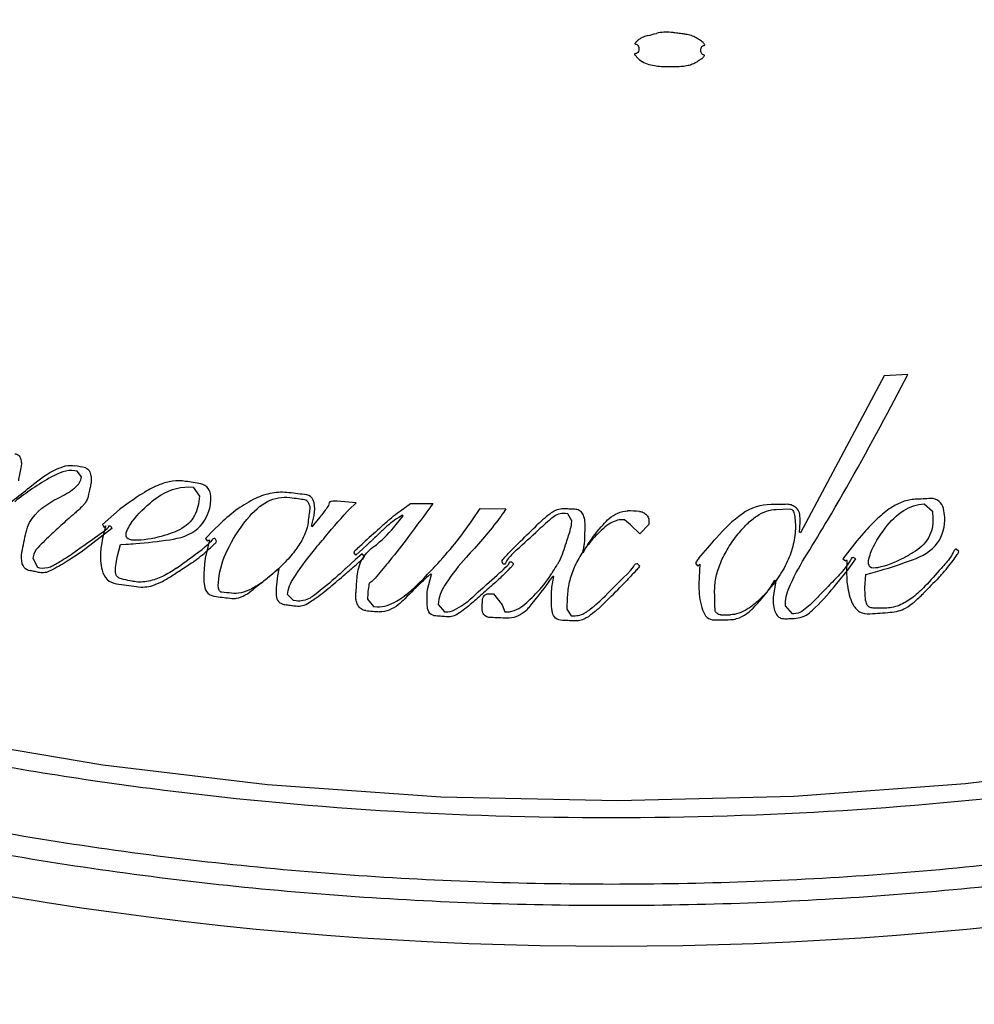
# Model space of a CAD drawing. Units: millimetres. Extents: x -187 to 3205, y 41 to 1898.
# Drawn here: x 998 to 1022, y 1261 to 1286 of the extents above; entities that cross this region are included whole.
import ezdxf

# ---------------------------------------------------------------- set-up
doc = ezdxf.new("R2010")
doc.units = ezdxf.units.MM
doc.header["$LTSCALE"] = 165
doc.layers.get('0').update_dxf_attribs({"linetype": 'CONTINUOUS'})
doc.layers.add('COURBES', color=7, linetype='CONTINUOUS')

msp = doc.modelspace()

# ---------------------------------------------------------------- linework, layer by layer
at = {"color": 7, "linetype": 'CONTINUOUS'}
msp.add_lwpolyline([(1026.345, 1266.791), (1022.12, 1266.274), (1017.671, 1265.945), (1013.1, 1265.829), (1008.512, 1265.931), (1004.024, 1266.248), (999.753, 1266.758), (995.762, 1267.435), (992.02, 1268.263), (988.492, 1269.242), (985.158, 1270.378), (982.026, 1271.674), (979.113, 1273.141), (976.446, 1274.791), (974.066, 1276.636), (973.433, 1277.216)], dxfattribs=at)
msp.add_ellipse((1012.94, 1285.389), major_axis=(47.5, 0), ratio=0.491049, start_param=2.811078, end_param=6.6137, dxfattribs=at)
at = {"color": 9, "linetype": 'CONTINUOUS'}
for points, knots in [([(966.326, 1286.12), (966.326, 1284.967), (966.718, 1282.643), (968.282, 1279.506), (970.48, 1276.787), (973.95, 1273.679), (978.941, 1270.621), (984.316, 1268.361), (988.751, 1266.93), (993.257, 1265.729), (998.986, 1264.618), (1005.943, 1263.842), (1012.94, 1263.591), (1019.937, 1263.842), (1026.895, 1264.618), (1032.624, 1265.729), (1037.129, 1266.93), (1041.565, 1268.361), (1046.939, 1270.621), (1051.931, 1273.679), (1055.4, 1276.787), (1057.598, 1279.507), (1059.162, 1282.643), (1059.554, 1284.967), (1059.554, 1286.12)], [0, 0, 0, 0, 0.030998, 0.062069, 0.093217, 0.124423, 0.186864, 0.249418, 0.280729, 0.312047, 0.374685, 0.437338, 0.5, 0.562662, 0.625316, 0.687953, 0.719272, 0.750582, 0.813137, 0.875578, 0.906783, 0.937932, 0.969002, 1, 1, 1, 1]), ([(965.827, 1286.064), (965.827, 1284.894), (966.212, 1282.537), (967.76, 1279.339), (969.958, 1276.557), (973.445, 1273.372), (978.486, 1270.235), (985.014, 1267.456), (991.825, 1265.452), (998.791, 1264.088), (1005.846, 1263.294), (1012.94, 1263.037), (1020.035, 1263.294), (1027.09, 1264.088), (1034.056, 1265.452), (1040.866, 1267.456), (1047.394, 1270.235), (1052.435, 1273.372), (1055.922, 1276.557), (1058.12, 1279.34), (1059.669, 1282.537), (1060.053, 1284.894), (1060.053, 1286.064)], [0, 0, 0, 0, 0.031007, 0.06208, 0.093228, 0.124432, 0.186871, 0.249426, 0.312037, 0.374678, 0.437335, 0.5, 0.562666, 0.625323, 0.687964, 0.750574, 0.81313, 0.875568, 0.906773, 0.937921, 0.968994, 1, 1, 1, 1]), ([(1056.164, 1281.341), (1054.397, 1277.828), (1049.457, 1273.807), (1042.351, 1270.416), (1036.66, 1268.468), (1030.834, 1267.05), (1022.939, 1265.759), (1012.94, 1265.143), (1002.941, 1265.758), (995.046, 1267.05), (989.22, 1268.467), (983.53, 1270.416), (976.423, 1273.807), (971.485, 1277.828), (969.716, 1281.341)], [0, 0, 0, 0, 0.123535, 0.186206, 0.248936, 0.311697, 0.374476, 0.5, 0.625524, 0.688304, 0.751065, 0.813796, 0.876466, 1, 1, 1, 1])]:
    msp.add_open_spline(points, degree=3, knots=knots, dxfattribs=at)
at = {"layer": 'COURBES', "color": 40, "linetype": 'CONTINUOUS'}
for p, q in [((1013.551, 1285.172), (1013.624, 1285.097)), ((1020.62, 1276.893), (1020.01, 1276.855)), ((1020.092, 1275.888), (1020.62, 1276.893)), ((1020.01, 1276.855), (1017.838, 1272.781)), ((999.082, 1274.378), (999.021, 1274.39)), ((999.2, 1274.231), (999.082, 1274.378)), ((999.191, 1274.191), (999.2, 1274.231)), ((1002.089, 1273.963), (1002.261, 1273.734)), ((1002.261, 1273.734), (1002.229, 1273.529)), ((1006.322, 1273.563), (1005.829, 1273.603)), ((1006.274, 1273.518), (1006.322, 1273.563)), ((1000.182, 1273.385), (999.741, 1273.003)), ((1000.404, 1273.55), (1000.182, 1273.385)), ((1005.226, 1273.234), (1005.237, 1273.328)), ((1007.595, 1273.447), (1007.729, 1273.54)), ((1007.729, 1273.54), (1008.311, 1273.54)), ((1009.338, 1273.118), (1009.537, 1273.41)), ((1009.537, 1273.41), (1010.203, 1273.403)), ((1010.203, 1273.403), (1010.147, 1273.32)), ((1017.21, 1273.392), (1017.558, 1273.401)), ((1021.044, 1273.533), (1021.262, 1273.347)), ((1021.262, 1273.347), (1021.273, 1273.144)), ((1005.157, 1272.958), (1005.226, 1273.234)), ((1005.379, 1273.191), (1005.173, 1272.941)), ((1007.403, 1273.055), (1007.535, 1273.226)), ((1007.521, 1273.24), (1007.424, 1273.18)), ((1007.535, 1273.226), (1007.521, 1273.24)), ((1011.804, 1273.278), (1011.735, 1273.283)), ((1011.91, 1273.097), (1011.804, 1273.278)), ((1011.909, 1273.074), (1011.91, 1273.097)), ((1013.277, 1273.118), (1013.221, 1273.122)), ((1013.431, 1272.989), (1013.277, 1273.118)), ((1013.91, 1273.054), (1013.905, 1272.996)), ((1017.814, 1272.797), (1017.832, 1273.059)), ((1017.832, 1273.059), (1017.829, 1273.167)), ((999.986, 1272.896), (999.19, 1272.283)), ((999.741, 1273.003), (999.779, 1272.934)), ((999.817, 1272.941), (999.741, 1272.643)), ((999.779, 1272.934), (999.817, 1272.965)), ((999.817, 1272.965), (999.817, 1272.941)), ((999.958, 1272.958), (999.986, 1272.896)), ((1002.607, 1272.837), (1002.416, 1272.635)), ((1002.81, 1273.033), (1002.607, 1272.837)), ((1005.173, 1272.941), (1005.157, 1272.958)), ((1013.673, 1272.76), (1013.431, 1272.989)), ((1013.905, 1272.996), (1013.673, 1272.76)), ((1017.838, 1272.781), (1017.814, 1272.797)), ((999.741, 1272.643), (999.714, 1272.475)), ((1002.513, 1272.604), (1002.405, 1272.122)), ((1002.416, 1272.635), (1002.453, 1272.576)), ((1002.453, 1272.576), (1002.513, 1272.604)), ((1002.699, 1272.565), (1002.66, 1272.635)), ((1002.698, 1272.563), (1002.699, 1272.565)), ((1019.305, 1272.576), (1018.941, 1272.112)), ((1019.486, 1272.786), (1019.305, 1272.576)), ((999.19, 1272.283), (998.99, 1272.152)), ((1000.119, 1272.15), (1000.211, 1272.482)), ((1000.211, 1272.482), (1000.349, 1272.489)), ((1006.495, 1272.366), (1006.309, 1272.207)), ((1006.605, 1272.469), (1006.495, 1272.366)), ((1012.192, 1272.301), (1012.19, 1272.291)), ((1012.19, 1272.291), (1012.204, 1272.266)), ((1012.204, 1272.266), (1012.253, 1272.355)), ((1021.879, 1272.36), (1021.874, 1272.36)), ((1021.943, 1272.297), (1021.879, 1272.36)), ((1021.943, 1272.295), (1021.943, 1272.297)), ((997.944, 1272.164), (997.938, 1272.13)), ((997.938, 1272.13), (998.054, 1271.89)), ((1000.093, 1271.984), (1000.119, 1272.15)), ((1002.405, 1272.122), (1002.388, 1271.968)), ((1006.302, 1272.091), (1006.063, 1271.87)), ((1006.309, 1272.207), (1006.271, 1272.266)), ((1006.478, 1272.238), (1006.302, 1272.091)), ((1006.534, 1272.169), (1006.478, 1272.238)), ((1006.534, 1272.167), (1006.534, 1272.169)), ((1010.133, 1271.966), (1010.101, 1272.029)), ((1010.343, 1272.029), (1010.395, 1271.977)), ((1018.941, 1272.112), (1019.005, 1272.054)), ((1019.005, 1272.054), (1019.03, 1272.085)), ((1019.03, 1272.085), (1019.044, 1272.061)), ((1019.044, 1272.061), (1019.03, 1271.761)), ((1019.057, 1271.806), (1019.274, 1272.105)), ((1019.205, 1272.144), (1019.202, 1272.144)), ((1019.274, 1272.105), (1019.205, 1272.144)), ((998.054, 1271.89), (998.106, 1271.878)), ((1004.315, 1271.851), (1004.283, 1271.671)), ((1010.141, 1271.966), (1010.133, 1271.966)), ((1010.395, 1271.977), (1010.395, 1271.976)), ((1013.598, 1271.985), (1013.609, 1271.985)), ((1013.609, 1271.985), (1013.666, 1271.928)), ((1013.666, 1271.928), (1013.666, 1271.927)), ((1015.125, 1271.989), (1015.125, 1271.977)), ((1015.125, 1271.977), (1015.182, 1271.914)), ((1015.182, 1271.914), (1015.234, 1271.966)), ((1015.234, 1271.966), (1015.204, 1271.461)), ((1018.781, 1271.466), (1019.057, 1271.806)), ((1004.283, 1271.671), (1004.254, 1271.433)), ((1008.169, 1271.316), (1008.271, 1271.699)), ((1008.254, 1271.723), (1008.177, 1271.653)), ((1008.271, 1271.699), (1008.254, 1271.723)), ((1011.393, 1271.373), (1011.442, 1271.646)), ((1011.442, 1271.646), (1011.417, 1271.646)), ((1017.122, 1271.469), (1017.173, 1271.553)), ((1017.197, 1271.538), (1017.134, 1271.111)), ((1017.173, 1271.553), (1017.197, 1271.538)), ((1019.03, 1271.761), (1019.039, 1271.592)), ((1019.507, 1271.354), (1019.531, 1271.699)), ((1019.531, 1271.699), (1019.664, 1271.735)), ((1008.163, 1271.247), (1008.169, 1271.316)), ((1011.385, 1271.213), (1011.393, 1271.373)), ((1015.204, 1271.461), (1015.207, 1271.334)), ((1019.514, 1271.186), (1019.507, 1271.354)), ((1004.54, 1271.187), (1004.544, 1271.231)), ((1004.693, 1271.025), (1004.54, 1271.187)), ((1004.762, 1271.016), (1004.693, 1271.025)), ((1006.621, 1271.215), (1006.609, 1271.063)), ((1006.609, 1271.063), (1006.772, 1270.87)), ((1009.799, 1271.203), (1009.877, 1271.201)), ((1009.877, 1271.201), (1010.108, 1270.916)), ((1011.794, 1271.116), (1011.783, 1270.802)), ((1017.134, 1271.111), (1017.134, 1270.998)), ((1006.772, 1270.87), (1006.863, 1270.865)), ((1008.453, 1270.997), (1008.447, 1270.926)), ((1008.447, 1270.926), (1008.612, 1270.736)), ((1010.108, 1270.916), (1010.171, 1270.736)), ((1011.783, 1270.802), (1011.896, 1270.634)), ((1017.451, 1270.888), (1017.449, 1270.932)), ((1017.631, 1270.686), (1017.451, 1270.888)), ((1008.612, 1270.736), (1008.64, 1270.733)), ((1010.171, 1270.736), (1010.23, 1270.733)), ((1011.896, 1270.634), (1011.958, 1270.632)), ((1017.669, 1270.686), (1017.631, 1270.686))]:
    msp.add_line(p, q, dxfattribs=at)
for centre, radius, start, end in [((995.135, 1360.668), 77.296, 284.03724, 284.20628), ((996.069, 1259.363), 15.447, 77.9368, 78.9644), ((999.362, 1257.126), 17.18, 80.1781, 81.5218), ((990.873, 1158.581), 116.055, 82.98945, 83.21897), ((1022.696, 1241.053), 32.653, 92.5906, 93.2984), ((1014.233, 1269.632), 4.65, 127.7864, 133.6837), ((1013.18, 1264.87), 8.483, 86.706, 88.7926), ((1018.22, 1265.093), 10.571, 130.0653, 132.7159), ((837.054, 1306.107), 164.121, 348.10517, 348.29019), ((1174.551, 1087.744), 249.763, 132.13971, 132.26979), ((957.025, 1331.335), 79.611, 312.17817, 312.7338), ((908.569, 1363.846), 140.657, 319.30055, 319.5849), ((929.686, 1371.075), 122.565, 305.961, 306.34415), ((773.263, 1558.017), 367.798, 308.78375, 308.91764), ((869.726, 1432.042), 210.443, 310.22954, 310.3698), ((1001.275, 1278.824), 12.425, 320.0758, 324.7127), ((1055.182, 1228.969), 59.811, 134.40036, 135.15966), ((1144.795, 1150.518), 172.875, 135.53292, 135.72162), ((986.743, 1297.486), 37.148, 314.3351, 315.3194), ((1013.783, 1363.209), 92.745, 263.12798, 263.38491), ((1009.283, 1299.699), 29.06, 264.6438, 265.3432), ((1008.655, 1231.328), 39.273, 87.7071, 88.3173), ((1015.593, 1287.67), 17.144, 270.0155, 271.4328), ((1015.78, 1284.106), 13.45, 269.968, 271.0536)]:
    msp.add_arc(centre, radius, start, end, dxfattribs=at)
for points, knots in [([(1013.883, 1285.681), (1013.852, 1285.673), (1013.784, 1285.652), (1013.681, 1285.602), (1013.626, 1285.557), (1013.588, 1285.52), (1013.575, 1285.508), (1013.561, 1285.493), (1013.545, 1285.475), (1013.543, 1285.464), (1013.565, 1285.458), (1013.598, 1285.45), (1013.633, 1285.419), (1013.648, 1285.379), (1013.645, 1285.336), (1013.648, 1285.291), (1013.631, 1285.247), (1013.591, 1285.216), (1013.555, 1285.21), (1013.531, 1285.206), (1013.531, 1285.197), (1013.543, 1285.182), (1013.55, 1285.173), (1013.551, 1285.172)], [0, 0, 0, 0, 0.165915, 0.249245, 0.332574, 0.375105, 0.417636, 0.445077, 0.472106, 0.496051, 0.519997, 0.556901, 0.593805, 0.668883, 0.705826, 0.742769, 0.823801, 0.863987, 0.904172, 0.92839, 0.952607, 0.975449, 1, 1, 1, 1]), ([(1015.256, 1285.3), (1015.256, 1285.321), (1015.261, 1285.359), (1015.281, 1285.396), (1015.307, 1285.417), (1015.339, 1285.423), (1015.362, 1285.43), (1015.355, 1285.45), (1015.336, 1285.474), (1015.305, 1285.507), (1015.268, 1285.537), (1015.225, 1285.563), (1015.148, 1285.617), (1015.043, 1285.673), (1014.911, 1285.705), (1014.796, 1285.722), (1014.722, 1285.733), (1014.661, 1285.74), (1014.587, 1285.749), (1014.462, 1285.767), (1014.298, 1285.775), (1014.17, 1285.753), (1014.105, 1285.736)], [0, 0, 0, 0, 0.033104, 0.066207, 0.088392, 0.110577, 0.130088, 0.149599, 0.169732, 0.189865, 0.235257, 0.282006, 0.328754, 0.405993, 0.483232, 0.5413, 0.599368, 0.663316, 0.727041, 0.790766, 0.895383, 1, 1, 1, 1]), ([(1013.624, 1285.097), (1013.669, 1285.05), (1013.768, 1284.974), (1013.958, 1284.913), (1014.152, 1284.886), (1014.299, 1284.877), (1014.44, 1284.88), (1014.607, 1284.877), (1014.777, 1284.884), (1014.916, 1284.903), (1015.043, 1284.941), (1015.125, 1284.985), (1015.166, 1285.011)], [0, 0, 0, 0, 0.110727, 0.221454, 0.331602, 0.44175, 0.541699, 0.641648, 0.74044, 0.839233, 0.919616, 1, 1, 1, 1]), ([(1015.166, 1285.011), (1015.19, 1285.026), (1015.232, 1285.053), (1015.264, 1285.072), (1015.285, 1285.087), (1015.307, 1285.105), (1015.328, 1285.126), (1015.348, 1285.149), (1015.355, 1285.17), (1015.334, 1285.179), (1015.303, 1285.186), (1015.268, 1285.216), (1015.256, 1285.258), (1015.256, 1285.3)], [0, 0, 0, 0, 0.14804, 0.29608, 0.355957, 0.415834, 0.476886, 0.537938, 0.599477, 0.661016, 0.728774, 0.796531, 1, 1, 1, 1]), ([(1018.012, 1272.237), (1018.19, 1272.525), (1018.916, 1273.723), (1019.597, 1274.948), (1020.092, 1275.888)], [0, 0, 0, 0, 0.241711, 1, 1, 1, 1]), ([(997.473, 1274.836), (997.506, 1274.829), (997.572, 1274.803), (997.627, 1274.706), (997.644, 1274.592), (997.628, 1274.451), (997.593, 1274.299), (997.571, 1274.188), (997.56, 1274.134)], [0, 0, 0, 0, 0.128179, 0.251856, 0.40286, 0.565208, 0.789552, 1, 1, 1, 1]), ([(999.021, 1274.39), (998.818, 1274.431), (998.228, 1274.158), (997.77, 1273.827), (997.468, 1273.591)], [0, 0, 0, 0, 0.350011, 1, 1, 1, 1]), ([(997.911, 1274.01), (998.11, 1274.171), (998.439, 1274.419), (998.868, 1274.555), (999.026, 1274.524)], [0, 0, 0, 0, 0.614895, 1, 1, 1, 1]), ([(999.298, 1274.469), (999.348, 1274.458), (999.41, 1274.392), (999.428, 1274.32), (999.433, 1274.297)], [0, 0, 0, 0, 0.689208, 1, 1, 1, 1]), ([(998.592, 1273.683), (998.74, 1273.757), (998.972, 1273.881), (999.169, 1274.093), (999.191, 1274.191)], [0, 0, 0, 0, 0.620921, 1, 1, 1, 1]), ([(999.433, 1274.297), (999.443, 1274.254), (999.455, 1274.172), (999.442, 1274.048), (999.41, 1273.922), (999.393, 1273.832), (999.383, 1273.783)], [0, 0, 0, 0, 0.254951, 0.471452, 0.716053, 1, 1, 1, 1]), ([(1001.895, 1274.118), (1001.784, 1274.135), (1001.554, 1274.139), (1001.189, 1274.032), (1000.806, 1273.828), (1000.54, 1273.65), (1000.404, 1273.55)], [0, 0, 0, 0, 0.205077, 0.414516, 0.689219, 1, 1, 1, 1]), ([(996.784, 1273.172), (996.858, 1273.217), (997.249, 1273.476), (997.615, 1273.769), (997.911, 1274.01)], [0, 0, 0, 0, 0.184382, 1, 1, 1, 1]), ([(1000.974, 1273.553), (1001.063, 1273.63), (1001.38, 1273.874), (1001.808, 1274.007), (1002.089, 1273.963)], [0, 0, 0, 0, 0.294506, 1, 1, 1, 1]), ([(1002.538, 1273.511), (1002.56, 1273.652), (1002.575, 1273.908), (1002.367, 1274.041), (1002.292, 1274.054)], [0, 0, 0, 0, 0.65487, 1, 1, 1, 1]), ([(1004.576, 1273.824), (1004.431, 1273.841), (1004.13, 1273.835), (1003.677, 1273.677), (1003.232, 1273.404), (1002.948, 1273.166), (1002.81, 1273.033)], [0, 0, 0, 0, 0.218555, 0.444303, 0.711892, 1, 1, 1, 1]), ([(997.76, 1272.798), (997.778, 1272.886), (997.924, 1273.28), (998.301, 1273.539), (998.592, 1273.683)], [0, 0, 0, 0, 0.217923, 1, 1, 1, 1]), ([(999.383, 1273.783), (999.371, 1273.721), (999.339, 1273.63), (999.27, 1273.524), (999.189, 1273.438), (999.094, 1273.353), (999.022, 1273.288), (998.989, 1273.261)], [0, 0, 0, 0, 0.285481, 0.425418, 0.56784, 0.808111, 1, 1, 1, 1]), ([(1004.983, 1273.648), (1005.002, 1273.645), (1005.038, 1273.627), (1005.087, 1273.553), (1005.119, 1273.466), (1005.121, 1273.422), (1005.118, 1273.402)], [0, 0, 0, 0, 0.250018, 0.500036, 0.750018, 1, 1, 1, 1]), ([(1005.237, 1273.328), (1005.248, 1273.428), (1005.256, 1273.611), (1005.11, 1273.76), (1005.037, 1273.768)], [0, 0, 0, 0, 0.583865, 1, 1, 1, 1]), ([(1005.616, 1273.564), (1005.62, 1273.516), (1005.525, 1273.383), (1005.443, 1273.269), (1005.379, 1273.191)], [0, 0, 0, 0, 0.322116, 1, 1, 1, 1]), ([(1005.829, 1273.603), (1005.775, 1273.606), (1005.715, 1273.617), (1005.615, 1273.584), (1005.616, 1273.564)], [0, 0, 0, 0, 0.721451, 1, 1, 1, 1]), ([(1020.818, 1273.652), (1020.707, 1273.645), (1020.482, 1273.603), (1020.149, 1273.424), (1019.818, 1273.144), (1019.597, 1272.914), (1019.486, 1272.786)], [0, 0, 0, 0, 0.203968, 0.412644, 0.687999, 1, 1, 1, 1]), ([(1021.579, 1273.188), (1021.572, 1273.332), (1021.534, 1273.592), (1021.297, 1273.676), (1021.221, 1273.673)], [0, 0, 0, 0, 0.657077, 1, 1, 1, 1]), ([(1000.372, 1272.822), (1000.397, 1272.882), (1000.549, 1273.162), (1000.782, 1273.388), (1000.974, 1273.553)], [0, 0, 0, 0, 0.203354, 1, 1, 1, 1]), ([(1001.487, 1272.604), (1001.746, 1272.64), (1002.261, 1272.793), (1002.502, 1273.283), (1002.538, 1273.511)], [0, 0, 0, 0, 0.52861, 1, 1, 1, 1]), ([(1002.229, 1273.529), (1002.203, 1273.363), (1002.05, 1273.018), (1001.72, 1272.84), (1001.546, 1272.779)], [0, 0, 0, 0, 0.477602, 1, 1, 1, 1]), ([(1005.27, 1272.383), (1005.38, 1272.516), (1005.706, 1272.901), (1006.031, 1273.29), (1006.274, 1273.518)], [0, 0, 0, 0, 0.341441, 1, 1, 1, 1]), ([(1008.311, 1273.54), (1008.1, 1273.254), (1007.728, 1272.758), (1007.247, 1272.122), (1006.911, 1271.73), (1006.743, 1271.525), (1006.67, 1271.484)], [0, 0, 0, 0, 0.405468, 0.707053, 0.90495, 1, 1, 1, 1]), ([(1006.975, 1272.946), (1007.047, 1273.011), (1007.243, 1273.19), (1007.456, 1273.351), (1007.595, 1273.447)], [0, 0, 0, 0, 0.366165, 1, 1, 1, 1]), ([(1010.147, 1273.32), (1010.097, 1273.246), (1009.795, 1272.836), (1009.455, 1272.456), (1009.174, 1272.145)], [0, 0, 0, 0, 0.176702, 1, 1, 1, 1]), ([(1011.384, 1273.307), (1011.429, 1273.341), (1011.529, 1273.399), (1011.689, 1273.418), (1011.839, 1273.407), (1011.974, 1273.408), (1012.108, 1273.384), (1012.2, 1273.272), (1012.244, 1273.113), (1012.251, 1272.99), (1012.248, 1272.923)], [0, 0, 0, 0, 0.137783, 0.271567, 0.385281, 0.502128, 0.603498, 0.699558, 0.836735, 1, 1, 1, 1]), ([(1012.721, 1272.994), (1012.771, 1273.051), (1012.941, 1273.226), (1013.187, 1273.355), (1013.359, 1273.351)], [0, 0, 0, 0, 0.303864, 1, 1, 1, 1]), ([(1013.668, 1273.339), (1013.7, 1273.337), (1013.766, 1273.318), (1013.85, 1273.258), (1013.909, 1273.165), (1013.912, 1273.092), (1013.91, 1273.054)], [0, 0, 0, 0, 0.2293, 0.485034, 0.725834, 1, 1, 1, 1]), ([(1015.614, 1271.244), (1015.612, 1271.363), (1015.634, 1271.604), (1015.741, 1271.969), (1015.893, 1272.278), (1016.051, 1272.526), (1016.185, 1272.709), (1016.322, 1272.875), (1016.492, 1273.054), (1016.705, 1273.229), (1016.959, 1273.358), (1017.127, 1273.389), (1017.21, 1273.392)], [0, 0, 0, 0, 0.133141, 0.266282, 0.399423, 0.465994, 0.532564, 0.590994, 0.649423, 0.766282, 0.883141, 1, 1, 1, 1]), ([(1017.499, 1273.523), (1017.47, 1273.522), (1017.33, 1273.519), (1017.189, 1273.517), (1017.078, 1273.516)], [0, 0, 0, 0, 0.208283, 1, 1, 1, 1]), ([(1017.829, 1273.167), (1017.828, 1273.226), (1017.815, 1273.337), (1017.715, 1273.454), (1017.605, 1273.508), (1017.533, 1273.523), (1017.499, 1273.523)], [0, 0, 0, 0, 0.328123, 0.596682, 0.816644, 1, 1, 1, 1]), ([(1017.558, 1273.401), (1017.606, 1273.402), (1017.661, 1273.362), (1017.692, 1273.212), (1017.705, 1273.08), (1017.709, 1273.003)], [0, 0, 0, 0, 0.392066, 0.696033, 1, 1, 1, 1]), ([(1020.038, 1272.906), (1020.171, 1273.083), (1020.455, 1273.386), (1020.86, 1273.526), (1021.044, 1273.533)], [0, 0, 0, 0, 0.54687, 1, 1, 1, 1]), ([(998.989, 1273.261), (998.963, 1273.239), (998.825, 1273.119), (998.69, 1272.996), (998.58, 1272.896)], [0, 0, 0, 0, 0.187047, 1, 1, 1, 1]), ([(1005.073, 1273.059), (1005.062, 1272.966), (1005.012, 1272.773), (1004.851, 1272.469), (1004.645, 1272.201), (1004.438, 1271.979), (1004.261, 1271.809), (1004.082, 1271.651), (1003.863, 1271.48), (1003.607, 1271.319), (1003.331, 1271.215), (1003.167, 1271.205), (1003.09, 1271.215)], [0, 0, 0, 0, 0.128911, 0.257823, 0.386734, 0.45119, 0.515645, 0.57619, 0.636734, 0.757823, 0.878911, 1, 1, 1, 1]), ([(1007.424, 1273.18), (1007.35, 1273.135), (1007.21, 1273.04), (1007.015, 1272.865), (1006.821, 1272.669), (1006.679, 1272.537), (1006.605, 1272.469)], [0, 0, 0, 0, 0.238341, 0.465799, 0.721656, 1, 1, 1, 1]), ([(1006.755, 1272.408), (1006.814, 1272.452), (1007.053, 1272.643), (1007.262, 1272.87), (1007.403, 1273.055)], [0, 0, 0, 0, 0.239383, 1, 1, 1, 1]), ([(1007.968, 1271.499), (1008.105, 1271.636), (1008.595, 1272.147), (1009.048, 1272.694), (1009.338, 1273.118)], [0, 0, 0, 0, 0.273116, 1, 1, 1, 1]), ([(1011.771, 1272.532), (1011.791, 1272.593), (1011.845, 1272.77), (1011.903, 1272.951), (1011.909, 1273.074)], [0, 0, 0, 0, 0.341509, 1, 1, 1, 1]), ([(1013.221, 1273.122), (1013.166, 1273.125), (1013.04, 1273.103), (1012.854, 1273.003), (1012.696, 1272.872), (1012.559, 1272.738), (1012.435, 1272.602), (1012.303, 1272.442), (1012.133, 1272.203), (1011.964, 1271.895), (1011.834, 1271.51), (1011.799, 1271.246), (1011.794, 1271.116)], [0, 0, 0, 0, 0.063107, 0.141108, 0.239386, 0.297063, 0.360699, 0.449778, 0.535188, 0.696788, 0.850011, 1, 1, 1, 1]), ([(1020.747, 1272.085), (1020.991, 1272.174), (1021.462, 1272.43), (1021.593, 1272.958), (1021.579, 1273.188)], [0, 0, 0, 0, 0.528388, 1, 1, 1, 1]), ([(1021.273, 1273.144), (1021.281, 1272.978), (1021.202, 1272.611), (1020.92, 1272.37), (1020.764, 1272.274)], [0, 0, 0, 0, 0.477163, 1, 1, 1, 1]), ([(998.58, 1272.896), (998.53, 1272.851), (998.355, 1272.689), (998.184, 1272.522), (998.065, 1272.398)], [0, 0, 0, 0, 0.281203, 1, 1, 1, 1]), ([(999.69, 1272.762), (999.749, 1272.803), (999.803, 1272.845), (999.915, 1272.941), (999.898, 1272.961)], [0, 0, 0, 0, 0.73783, 1, 1, 1, 1]), ([(999.898, 1272.961), (999.897, 1272.963), (999.92, 1272.964), (999.931, 1272.961), (999.951, 1272.959), (999.958, 1272.958)], [0, 0, 0, 0, 0.126815, 0.617315, 1, 1, 1, 1]), ([(1000.555, 1272.593), (1000.491, 1272.595), (1000.333, 1272.615), (1000.351, 1272.771), (1000.372, 1272.822)], [0, 0, 0, 0, 0.536069, 1, 1, 1, 1]), ([(1010.407, 1272.393), (1010.466, 1272.451), (1010.67, 1272.653), (1010.875, 1272.854), (1011.022, 1272.995)], [0, 0, 0, 0, 0.289485, 1, 1, 1, 1]), ([(1012.248, 1272.923), (1012.246, 1272.864), (1012.242, 1272.756), (1012.24, 1272.619), (1012.232, 1272.508), (1012.219, 1272.425), (1012.205, 1272.355), (1012.197, 1272.318), (1012.192, 1272.301)], [0, 0, 0, 0, 0.28546, 0.517222, 0.65603, 0.819802, 0.918526, 1, 1, 1, 1]), ([(1012.253, 1272.355), (1012.281, 1272.406), (1012.418, 1272.632), (1012.584, 1272.839), (1012.721, 1272.994)], [0, 0, 0, 0, 0.217186, 1, 1, 1, 1]), ([(1017.709, 1273.003), (1017.711, 1272.848), (1017.683, 1272.542), (1017.54, 1272.091), (1017.338, 1271.723), (1017.127, 1271.434), (1016.963, 1271.241), (1016.813, 1271.085), (1016.652, 1270.936), (1016.456, 1270.79), (1016.235, 1270.684), (1016.095, 1270.659), (1016.027, 1270.658)], [0, 0, 0, 0, 0.151971, 0.303942, 0.455913, 0.531899, 0.607884, 0.656899, 0.705913, 0.803942, 0.901971, 1, 1, 1, 1]), ([(1019.606, 1272.065), (1019.618, 1272.128), (1019.707, 1272.434), (1019.886, 1272.704), (1020.038, 1272.906)], [0, 0, 0, 0, 0.203786, 1, 1, 1, 1]), ([(999.022, 1272.288), (999.07, 1272.322), (999.291, 1272.481), (999.514, 1272.638), (999.69, 1272.762)], [0, 0, 0, 0, 0.214266, 1, 1, 1, 1]), ([(1000.349, 1272.489), (1000.434, 1272.493), (1000.814, 1272.518), (1001.193, 1272.563), (1001.487, 1272.604)], [0, 0, 0, 0, 0.222817, 1, 1, 1, 1]), ([(1001.546, 1272.779), (1001.454, 1272.747), (1001.134, 1272.645), (1000.795, 1272.583), (1000.555, 1272.593)], [0, 0, 0, 0, 0.289241, 1, 1, 1, 1]), ([(1002.582, 1272.601), (1002.53, 1272.531), (1002.443, 1272.446), (1002.348, 1272.372), (1002.322, 1272.353)], [0, 0, 0, 0, 0.726502, 1, 1, 1, 1]), ([(1002.51, 1272.366), (1002.557, 1272.408), (1002.617, 1272.47), (1002.693, 1272.535), (1002.698, 1272.563)], [0, 0, 0, 0, 0.6913, 1, 1, 1, 1]), ([(1006.278, 1272.305), (1006.29, 1272.318), (1006.38, 1272.406), (1006.474, 1272.491), (1006.555, 1272.565)], [0, 0, 0, 0, 0.136546, 1, 1, 1, 1]), ([(998.491, 1271.953), (998.54, 1271.98), (998.721, 1272.085), (998.898, 1272.199), (999.022, 1272.288)], [0, 0, 0, 0, 0.268046, 1, 1, 1, 1]), ([(999.714, 1272.475), (999.705, 1272.416), (999.679, 1272.196), (999.693, 1271.969), (999.733, 1271.812)], [0, 0, 0, 0, 0.268464, 1, 1, 1, 1]), ([(1002.051, 1272.002), (1002.082, 1272.022), (1002.243, 1272.134), (1002.392, 1272.261), (1002.51, 1272.366)], [0, 0, 0, 0, 0.193074, 1, 1, 1, 1]), ([(1004.544, 1271.231), (1004.561, 1271.392), (1004.812, 1271.8), (1005.083, 1272.156), (1005.27, 1272.383)], [0, 0, 0, 0, 0.356217, 1, 1, 1, 1]), ([(1006.271, 1272.266), (1006.271, 1272.268), (1006.271, 1272.281), (1006.271, 1272.297), (1006.278, 1272.305)], [0, 0, 0, 0, 0.160846, 1, 1, 1, 1]), ([(1006.348, 1271.66), (1006.36, 1271.807), (1006.435, 1272.099), (1006.639, 1272.323), (1006.755, 1272.408)], [0, 0, 0, 0, 0.506893, 1, 1, 1, 1]), ([(1010.108, 1272.064), (1010.119, 1272.082), (1010.211, 1272.199), (1010.317, 1272.303), (1010.407, 1272.393)], [0, 0, 0, 0, 0.141016, 1, 1, 1, 1]), ([(1010.479, 1272.338), (1010.443, 1272.305), (1010.336, 1272.202), (1010.228, 1272.088), (1010.191, 1271.995)], [0, 0, 0, 0, 0.329268, 1, 1, 1, 1]), ([(1011.543, 1271.967), (1011.56, 1271.994), (1011.653, 1272.176), (1011.717, 1272.37), (1011.771, 1272.532)], [0, 0, 0, 0, 0.157697, 1, 1, 1, 1]), ([(1021.796, 1272.066), (1021.834, 1272.116), (1021.881, 1272.189), (1021.943, 1272.267), (1021.943, 1272.295)], [0, 0, 0, 0, 0.692958, 1, 1, 1, 1]), ([(998.99, 1272.152), (998.936, 1272.116), (998.743, 1271.993), (998.545, 1271.876), (998.399, 1271.802)], [0, 0, 0, 0, 0.284734, 1, 1, 1, 1]), ([(1006.389, 1272.018), (1006.426, 1272.05), (1006.468, 1272.097), (1006.534, 1272.147), (1006.534, 1272.167)], [0, 0, 0, 0, 0.707546, 1, 1, 1, 1]), ([(1009.174, 1272.145), (1008.985, 1271.935), (1008.696, 1271.589), (1008.469, 1271.169), (1008.453, 1270.997)], [0, 0, 0, 0, 0.618966, 1, 1, 1, 1]), ([(1010.101, 1272.029), (1010.101, 1272.03), (1010.101, 1272.042), (1010.102, 1272.055), (1010.108, 1272.064)], [0, 0, 0, 0, 0.108376, 1, 1, 1, 1]), ([(1010.295, 1272.022), (1010.295, 1272.026), (1010.311, 1272.029), (1010.325, 1272.029), (1010.338, 1272.029), (1010.343, 1272.029)], [0, 0, 0, 0, 0.197646, 0.707785, 1, 1, 1, 1]), ([(1015.207, 1272.125), (1015.195, 1272.11), (1015.163, 1272.069), (1015.125, 1272.023), (1015.125, 1271.989)], [0, 0, 0, 0, 0.357075, 1, 1, 1, 1]), ([(1017.449, 1270.932), (1017.442, 1271.108), (1017.622, 1271.572), (1017.854, 1271.981), (1018.012, 1272.237)], [0, 0, 0, 0, 0.369597, 1, 1, 1, 1]), ([(1019.133, 1272.075), (1019.112, 1272.038), (1019.009, 1271.874), (1018.881, 1271.727), (1018.775, 1271.618)], [0, 0, 0, 0, 0.219732, 1, 1, 1, 1]), ([(1019.202, 1272.144), (1019.181, 1272.144), (1019.155, 1272.112), (1019.139, 1272.085), (1019.133, 1272.075)], [0, 0, 0, 0, 0.638652, 1, 1, 1, 1]), ([(1019.835, 1271.879), (1019.771, 1271.868), (1019.612, 1271.853), (1019.596, 1272.01), (1019.606, 1272.065)], [0, 0, 0, 0, 0.536568, 1, 1, 1, 1]), ([(1019.664, 1271.735), (1019.745, 1271.757), (1020.11, 1271.861), (1020.47, 1271.984), (1020.747, 1272.085)], [0, 0, 0, 0, 0.222843, 1, 1, 1, 1]), ([(1020.764, 1272.274), (1020.681, 1272.222), (1020.389, 1272.055), (1020.072, 1271.922), (1019.835, 1271.879)], [0, 0, 0, 0, 0.28886, 1, 1, 1, 1]), ([(1021.423, 1271.617), (1021.449, 1271.644), (1021.581, 1271.787), (1021.701, 1271.941), (1021.796, 1272.066)], [0, 0, 0, 0, 0.192213, 1, 1, 1, 1]), ([(997.865, 1271.801), (997.84, 1271.805), (997.749, 1271.829), (997.68, 1271.914), (997.663, 1271.979)], [0, 0, 0, 0, 0.277585, 1, 1, 1, 1]), ([(998.399, 1271.802), (998.351, 1271.778), (998.257, 1271.741), (998.117, 1271.746), (997.992, 1271.779), (997.91, 1271.793), (997.865, 1271.801)], [0, 0, 0, 0, 0.29266, 0.542921, 0.753248, 1, 1, 1, 1]), ([(998.106, 1271.878), (998.199, 1271.857), (998.34, 1271.876), (998.459, 1271.934), (998.491, 1271.953)], [0, 0, 0, 0, 0.717894, 1, 1, 1, 1]), ([(999.733, 1271.812), (999.755, 1271.724), (999.837, 1271.55), (1000.017, 1271.476), (1000.104, 1271.463)], [0, 0, 0, 0, 0.510294, 1, 1, 1, 1]), ([(1000.29, 1271.573), (1000.25, 1271.581), (1000.182, 1271.599), (1000.089, 1271.671), (1000.071, 1271.815), (1000.083, 1271.919), (1000.093, 1271.984)], [0, 0, 0, 0, 0.22863, 0.394778, 0.626077, 1, 1, 1, 1]), ([(1001.66, 1271.869), (1001.547, 1271.787), (1001.318, 1271.647), (1001, 1271.535), (1000.75, 1271.499), (1000.625, 1271.506), (1000.568, 1271.517)], [0, 0, 0, 0, 0.357559, 0.682355, 0.852493, 1, 1, 1, 1]), ([(1001.576, 1271.69), (1001.622, 1271.721), (1001.779, 1271.826), (1001.938, 1271.93), (1002.051, 1272.002)], [0, 0, 0, 0, 0.292381, 1, 1, 1, 1]), ([(1002.388, 1271.968), (1002.382, 1271.917), (1002.365, 1271.733), (1002.366, 1271.546), (1002.383, 1271.413)], [0, 0, 0, 0, 0.276292, 1, 1, 1, 1]), ([(1006.063, 1271.87), (1005.991, 1271.803), (1005.726, 1271.562), (1005.452, 1271.33), (1005.244, 1271.171)], [0, 0, 0, 0, 0.271721, 1, 1, 1, 1]), ([(1006.033, 1271.71), (1006.056, 1271.729), (1006.175, 1271.831), (1006.293, 1271.934), (1006.389, 1272.018)], [0, 0, 0, 0, 0.189381, 1, 1, 1, 1]), ([(1010.228, 1271.782), (1010.189, 1271.744), (1010.07, 1271.628), (1009.95, 1271.513), (1009.865, 1271.44)], [0, 0, 0, 0, 0.324368, 1, 1, 1, 1]), ([(1010.048, 1271.75), (1010.112, 1271.806), (1010.191, 1271.888), (1010.295, 1271.984), (1010.295, 1272.022)], [0, 0, 0, 0, 0.690591, 1, 1, 1, 1]), ([(1010.395, 1271.976), (1010.395, 1271.95), (1010.321, 1271.885), (1010.271, 1271.824), (1010.228, 1271.782)], [0, 0, 0, 0, 0.295913, 1, 1, 1, 1]), ([(1011.37, 1271.695), (1011.387, 1271.722), (1011.445, 1271.813), (1011.502, 1271.904), (1011.543, 1271.967)], [0, 0, 0, 0, 0.302652, 1, 1, 1, 1]), ([(1013.551, 1271.778), (1013.515, 1271.739), (1013.385, 1271.6), (1013.253, 1271.462), (1013.156, 1271.365)], [0, 0, 0, 0, 0.277827, 1, 1, 1, 1]), ([(1013.334, 1271.702), (1013.357, 1271.724), (1013.433, 1271.802), (1013.503, 1271.886), (1013.539, 1271.953)], [0, 0, 0, 0, 0.296363, 1, 1, 1, 1]), ([(1013.666, 1271.927), (1013.666, 1271.908), (1013.617, 1271.856), (1013.581, 1271.81), (1013.551, 1271.778)], [0, 0, 0, 0, 0.307315, 1, 1, 1, 1]), ([(1021.616, 1272.006), (1021.574, 1271.958), (1021.394, 1271.752), (1021.211, 1271.55), (1021.068, 1271.397)], [0, 0, 0, 0, 0.233715, 1, 1, 1, 1]), ([(1000.104, 1271.463), (1000.191, 1271.45), (1000.364, 1271.426), (1000.608, 1271.385), (1000.838, 1271.368), (1001.069, 1271.415), (1001.314, 1271.527), (1001.485, 1271.63), (1001.576, 1271.69)], [0, 0, 0, 0, 0.169349, 0.337601, 0.48013, 0.612633, 0.788648, 1, 1, 1, 1]), ([(1000.568, 1271.517), (1000.549, 1271.52), (1000.456, 1271.539), (1000.363, 1271.557), (1000.29, 1271.573)], [0, 0, 0, 0, 0.210356, 1, 1, 1, 1]), ([(1002.836, 1271.242), (1002.803, 1271.245), (1002.742, 1271.298), (1002.739, 1271.452), (1002.755, 1271.584)], [0, 0, 0, 0, 0.365455, 1, 1, 1, 1]), ([(1006.309, 1271.149), (1006.311, 1271.185), (1006.323, 1271.355), (1006.337, 1271.525), (1006.348, 1271.66)], [0, 0, 0, 0, 0.208293, 1, 1, 1, 1]), ([(1008.177, 1271.653), (1008.132, 1271.612), (1007.928, 1271.423), (1007.731, 1271.227), (1007.579, 1271.071)], [0, 0, 0, 0, 0.215108, 1, 1, 1, 1]), ([(1009.326, 1271.105), (1009.379, 1271.154), (1009.618, 1271.371), (1009.859, 1271.585), (1010.048, 1271.75)], [0, 0, 0, 0, 0.223352, 1, 1, 1, 1]), ([(1010.789, 1271.02), (1010.85, 1271.077), (1011.062, 1271.286), (1011.256, 1271.514), (1011.37, 1271.695)], [0, 0, 0, 0, 0.282912, 1, 1, 1, 1]), ([(1018.775, 1271.618), (1018.678, 1271.519), (1018.492, 1271.328), (1018.255, 1271.076), (1018.055, 1270.88), (1017.934, 1270.786), (1017.874, 1270.746)], [0, 0, 0, 0, 0.331018, 0.637297, 0.826284, 1, 1, 1, 1]), ([(1019.039, 1271.592), (1019.042, 1271.532), (1019.062, 1271.311), (1019.121, 1271.091), (1019.192, 1270.944)], [0, 0, 0, 0, 0.268282, 1, 1, 1, 1]), ([(1002.383, 1271.413), (1002.392, 1271.341), (1002.454, 1271.189), (1002.61, 1271.139), (1002.686, 1271.13)], [0, 0, 0, 0, 0.488027, 1, 1, 1, 1]), ([(1003.099, 1271.081), (1003.138, 1271.077), (1003.343, 1271.089), (1003.52, 1271.211), (1003.646, 1271.312)], [0, 0, 0, 0, 0.198054, 1, 1, 1, 1]), ([(1004.254, 1271.433), (1004.243, 1271.342), (1004.23, 1271.196), (1004.277, 1271.007), (1004.392, 1270.936), (1004.508, 1270.915), (1004.635, 1270.904), (1004.776, 1270.88), (1004.937, 1270.886), (1005.045, 1270.939), (1005.097, 1270.972)], [0, 0, 0, 0, 0.216868, 0.351813, 0.425912, 0.518859, 0.62847, 0.725498, 0.854498, 1, 1, 1, 1]), ([(1005.097, 1270.972), (1005.141, 1271.001), (1005.33, 1271.126), (1005.508, 1271.265), (1005.641, 1271.377)], [0, 0, 0, 0, 0.23335, 1, 1, 1, 1]), ([(1006.67, 1271.484), (1006.647, 1271.471), (1006.643, 1271.359), (1006.626, 1271.28), (1006.621, 1271.215)], [0, 0, 0, 0, 0.289352, 1, 1, 1, 1]), ([(1006.863, 1270.865), (1007.036, 1270.855), (1007.467, 1271.025), (1007.786, 1271.316), (1007.968, 1271.499)], [0, 0, 0, 0, 0.401107, 1, 1, 1, 1]), ([(1009.865, 1271.44), (1009.839, 1271.418), (1009.703, 1271.299), (1009.568, 1271.178), (1009.459, 1271.08)], [0, 0, 0, 0, 0.186113, 1, 1, 1, 1]), ([(1016.668, 1270.886), (1016.715, 1270.936), (1016.879, 1271.12), (1017.03, 1271.317), (1017.122, 1271.469)], [0, 0, 0, 0, 0.279767, 1, 1, 1, 1]), ([(1018.071, 1270.707), (1018.123, 1270.751), (1018.379, 1270.986), (1018.605, 1271.251), (1018.781, 1271.466)], [0, 0, 0, 0, 0.196878, 1, 1, 1, 1]), ([(1021.068, 1271.397), (1020.974, 1271.295), (1020.781, 1271.115), (1020.499, 1270.939), (1020.264, 1270.85), (1020.139, 1270.833), (1020.08, 1270.833)], [0, 0, 0, 0, 0.357631, 0.678332, 0.848048, 1, 1, 1, 1]), ([(1005.244, 1271.171), (1005.206, 1271.142), (1005.065, 1271.046), (1004.884, 1271.001), (1004.762, 1271.016)], [0, 0, 0, 0, 0.281595, 1, 1, 1, 1]), ([(1006.57, 1270.767), (1006.526, 1270.771), (1006.436, 1270.799), (1006.356, 1270.911), (1006.315, 1271.03), (1006.306, 1271.112), (1006.309, 1271.149)], [0, 0, 0, 0, 0.259008, 0.520277, 0.776979, 1, 1, 1, 1]), ([(1007.579, 1271.071), (1007.525, 1271.015), (1007.346, 1270.848), (1007.095, 1270.722), (1006.924, 1270.736)], [0, 0, 0, 0, 0.312044, 1, 1, 1, 1]), ([(1009.459, 1271.08), (1009.412, 1271.038), (1009.251, 1270.897), (1009.082, 1270.762), (1008.955, 1270.678)], [0, 0, 0, 0, 0.289242, 1, 1, 1, 1]), ([(1009.808, 1270.584), (1009.742, 1270.586), (1009.64, 1270.621), (1009.591, 1270.732), (1009.585, 1270.819), (1009.588, 1270.915), (1009.594, 1271.026), (1009.609, 1271.138), (1009.702, 1271.205), (1009.764, 1271.205), (1009.799, 1271.203)], [0, 0, 0, 0, 0.224236, 0.306641, 0.40623, 0.521247, 0.63416, 0.795962, 0.879674, 1, 1, 1, 1]), ([(1010.23, 1270.733), (1010.272, 1270.732), (1010.487, 1270.761), (1010.665, 1270.903), (1010.789, 1271.02)], [0, 0, 0, 0, 0.199799, 1, 1, 1, 1]), ([(1011.407, 1270.716), (1011.401, 1270.751), (1011.378, 1270.916), (1011.379, 1271.083), (1011.385, 1271.213)], [0, 0, 0, 0, 0.214802, 1, 1, 1, 1]), ([(1012.267, 1270.716), (1012.308, 1270.744), (1012.487, 1270.873), (1012.651, 1271.023), (1012.772, 1271.144)], [0, 0, 0, 0, 0.22536, 1, 1, 1, 1]), ([(1019.787, 1270.829), (1019.748, 1270.828), (1019.678, 1270.83), (1019.573, 1270.879), (1019.526, 1271.017), (1019.517, 1271.121), (1019.514, 1271.186)], [0, 0, 0, 0, 0.225731, 0.390726, 0.623075, 1, 1, 1, 1]), ([(1019.639, 1270.681), (1019.728, 1270.689), (1019.903, 1270.704), (1020.15, 1270.716), (1020.375, 1270.746), (1020.588, 1270.837), (1020.803, 1270.996), (1020.949, 1271.132), (1021.025, 1271.21)], [0, 0, 0, 0, 0.173218, 0.34258, 0.481487, 0.611141, 0.787119, 1, 1, 1, 1]), ([(1008.387, 1270.627), (1008.331, 1270.631), (1008.205, 1270.678), (1008.172, 1270.806), (1008.166, 1270.867)], [0, 0, 0, 0, 0.475881, 1, 1, 1, 1]), ([(1010.804, 1270.85), (1010.765, 1270.804), (1010.614, 1270.646), (1010.384, 1270.564), (1010.226, 1270.57)], [0, 0, 0, 0, 0.27642, 1, 1, 1, 1]), ([(1012.704, 1270.915), (1012.635, 1270.847), (1012.501, 1270.727), (1012.321, 1270.588), (1012.158, 1270.507), (1012.006, 1270.495), (1011.843, 1270.505), (1011.726, 1270.51), (1011.665, 1270.513)], [0, 0, 0, 0, 0.24698, 0.459502, 0.582059, 0.702749, 0.842436, 1, 1, 1, 1]), ([(1015.301, 1270.783), (1015.325, 1270.712), (1015.39, 1270.578), (1015.535, 1270.526), (1015.598, 1270.526)], [0, 0, 0, 0, 0.544984, 1, 1, 1, 1]), ([(1015.773, 1270.655), (1015.734, 1270.655), (1015.661, 1270.689), (1015.627, 1270.749), (1015.626, 1270.776)], [0, 0, 0, 0, 0.495799, 1, 1, 1, 1]), ([(1016.022, 1270.531), (1016.077, 1270.533), (1016.327, 1270.573), (1016.536, 1270.743), (1016.668, 1270.886)], [0, 0, 0, 0, 0.219516, 1, 1, 1, 1]), ([(1017.134, 1270.998), (1017.134, 1270.935), (1017.144, 1270.817), (1017.203, 1270.672), (1017.292, 1270.575), (1017.411, 1270.55), (1017.537, 1270.56), (1017.629, 1270.56), (1017.677, 1270.562)], [0, 0, 0, 0, 0.226499, 0.415914, 0.551288, 0.673313, 0.831316, 1, 1, 1, 1]), ([(1019.192, 1270.944), (1019.232, 1270.861), (1019.352, 1270.703), (1019.549, 1270.674), (1019.639, 1270.681)], [0, 0, 0, 0, 0.507198, 1, 1, 1, 1]), ([(1020.08, 1270.833), (1020.059, 1270.833), (1019.961, 1270.833), (1019.864, 1270.831), (1019.787, 1270.829)], [0, 0, 0, 0, 0.215799, 1, 1, 1, 1]), ([(1008.955, 1270.678), (1008.914, 1270.652), (1008.827, 1270.61), (1008.683, 1270.602), (1008.538, 1270.618), (1008.439, 1270.624), (1008.387, 1270.627)], [0, 0, 0, 0, 0.247491, 0.488467, 0.732202, 1, 1, 1, 1]), ([(1011.665, 1270.513), (1011.603, 1270.517), (1011.477, 1270.545), (1011.417, 1270.661), (1011.407, 1270.716)], [0, 0, 0, 0, 0.523883, 1, 1, 1, 1])]:
    msp.add_open_spline(points, degree=3, knots=knots, dxfattribs=at)
for points in [[(1003.487, 1273.131), (1003.828, 1273.558), (1004.199, 1273.748), (1004.6, 1273.699)], [(1004.6, 1273.699), (1004.755, 1273.68), (1004.883, 1273.663), (1004.983, 1273.648)], [(1005.118, 1273.402), (1005.103, 1273.306), (1005.088, 1273.191), (1005.073, 1273.059)], [(1017.078, 1273.516), (1016.818, 1273.513), (1016.545, 1273.43), (1016.334, 1273.279)], [(1002.755, 1271.584), (1002.816, 1272.081), (1003.06, 1272.596), (1003.487, 1273.131)], [(1011.735, 1273.283), (1011.624, 1273.291), (1011.501, 1273.254), (1011.416, 1273.183)], [(1016.334, 1273.279), (1016.085, 1273.101), (1015.859, 1272.887), (1015.661, 1272.655)], [(1002.653, 1272.636), (1002.627, 1272.64), (1002.598, 1272.622), (1002.582, 1272.601)], [(998.065, 1272.398), (998.005, 1272.334), (997.957, 1272.251), (997.944, 1272.164)], [(1021.818, 1272.311), (1021.767, 1272.2), (1021.695, 1272.098), (1021.616, 1272.006)], [(1021.874, 1272.36), (1021.849, 1272.36), (1021.829, 1272.333), (1021.818, 1272.311)], [(997.663, 1271.979), (997.639, 1272.077), (997.63, 1272.181), (997.651, 1272.279)], [(1010.191, 1271.995), (1010.184, 1271.977), (1010.16, 1271.966), (1010.141, 1271.966)], [(1013.539, 1271.953), (1013.55, 1271.973), (1013.576, 1271.985), (1013.598, 1271.985)], [(1015.207, 1271.334), (1015.21, 1271.148), (1015.24, 1270.959), (1015.301, 1270.783)], [(1003.09, 1271.215), (1002.999, 1271.226), (1002.915, 1271.235), (1002.836, 1271.242)], [(1008.166, 1270.867), (1008.155, 1270.993), (1008.153, 1271.121), (1008.163, 1271.247)], [(1008.869, 1270.785), (1009.035, 1270.869), (1009.189, 1270.979), (1009.326, 1271.105)], [(1015.626, 1270.776), (1015.621, 1270.881), (1015.617, 1271.037), (1015.614, 1271.244)], [(1008.64, 1270.733), (1008.718, 1270.727), (1008.799, 1270.75), (1008.869, 1270.785)], [(1011.958, 1270.632), (1012.065, 1270.629), (1012.179, 1270.656), (1012.267, 1270.716)], [(1017.874, 1270.746), (1017.815, 1270.706), (1017.74, 1270.686), (1017.669, 1270.686)], [(1017.677, 1270.562), (1017.817, 1270.567), (1017.964, 1270.618), (1018.071, 1270.707)]]:
    msp.add_open_spline(points, degree=3, dxfattribs=at)

doc.saveas('drawing.dxf')
